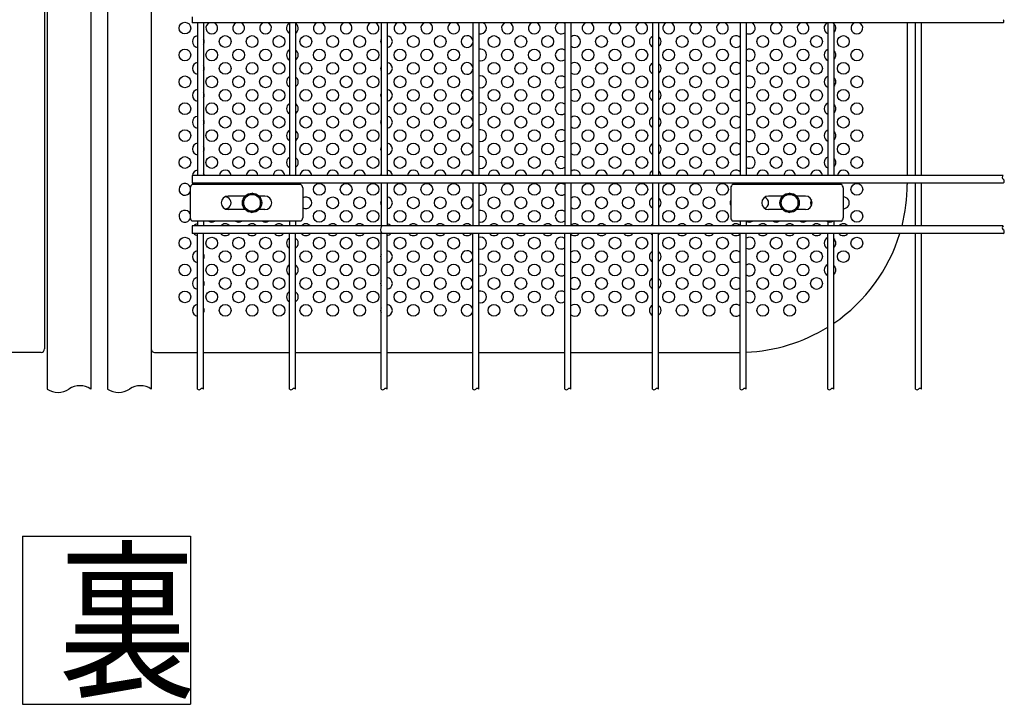
# Model space of a CAD drawing. Units: millimetres. Extents: x 91 to 7306, y 33 to 5271.
# Drawn here: x 2184 to 2770, y 59 to 466 of the extents above; entities that cross this region are included whole.
import ezdxf

# ---------------------------------------------------------------- set-up
doc = ezdxf.new("R2010")
doc.units = ezdxf.units.MM
doc.header["$LTSCALE"] = 200
for name, color, linetype in [('HATCH', 2, 'Continuous'), ('MOJI', 6, 'Continuous'), ('SJC', 1, 'Continuous'), ('SUNPOU', 4, 'Continuous')]:
    doc.layers.add(name, color=color, linetype=linetype)
doc.styles.add('EXT08', font='ROMANS', dxfattribs={"width": 0.8, "bigfont": 'EXTFONT'})

msp = doc.modelspace()

# ---------------------------------------------------------------- linework, layer by layer
at = {"layer": 'HATCH'}
for p, q in [((2285.32943, 366.14236), (2285.32943, 348.14236)), ((2351.16289, 368.14236), (2286.48413, 368.14236)), ((2352.31759, 366.14236), (2352.31759, 348.14236)), ((2607.05943, 366.14236), (2607.05943, 348.14236)), ((2672.89289, 368.14236), (2608.21413, 368.14236)), ((2674.04759, 366.14236), (2674.04759, 348.14236)), ((2318.00783, 361.14236), (2307.82351, 361.14236)), ((2329.82351, 361.14236), (2326.26919, 361.14236)), ((2638.00783, 361.14236), (2629.55351, 361.14236)), ((2651.55351, 361.14236), (2646.26919, 361.14236)), ((2318.00783, 353.14236), (2307.82351, 353.14236)), ((2329.82351, 353.14236), (2326.26919, 353.14236)), ((2638.00783, 353.14236), (2629.55351, 353.14236)), ((2651.55351, 353.14236), (2646.26919, 353.14236)), ((2351.16289, 346.14236), (2286.48413, 346.14236)), ((2672.89289, 346.14236), (2608.21413, 346.14236))]:
    msp.add_line(p, q, dxfattribs=at)
for centre, radius, start, end in [((2288.42442, 365.6888), 3.12805, 128.33713904, 171.66286096), ((2349.2226, 365.6888), 3.12805, 8.33713904, 51.66286096), ((2610.15442, 365.6888), 3.12805, 128.33713904, 171.66286096), ((2670.9526, 365.6888), 3.12805, 8.33713904, 51.66286096), ((2307.82351, 357.14236), 4, 90, 270), ((2329.82351, 357.14236), 4, 270, 90), ((2629.55351, 357.14236), 4, 90, 270), ((2651.55351, 357.14236), 4, 270, 90), ((2288.42442, 348.59592), 3.12805, 188.33713904, 231.66286096), ((2349.2226, 348.59592), 3.12805, 308.33713904, 351.66286096), ((2610.15442, 348.59592), 3.12805, 188.33713904, 231.66286096), ((2670.9526, 348.59592), 3.12805, 308.33713904, 351.66286096)]:
    msp.add_arc(centre, radius, start, end, dxfattribs=at)
at = {"layer": 'MOJI'}
for p, q in [((2262.13851, 956.14236), (2262.13851, 270.14236)), ((2198.53851, 578.14236), (2198.53851, 270.14236)), ((2712.13851, 464.34236), (2712.13851, 373.39236)), ((2712.13851, 368.89236), (2712.13851, 368.14236)), ((2196.53851, 268.14236), (2172.56851, 268.14236)), ((2264.13851, 268.14236), (2289.70851, 268.14236)), ((2293.30851, 268.14236), (2344.33851, 268.14236)), ((2347.93851, 268.14236), (2398.96851, 268.14236)), ((2402.56851, 268.14236), (2453.59851, 268.14236)), ((2457.19851, 268.14236), (2508.22851, 268.14236)), ((2511.82851, 268.14236), (2560.43851, 268.14236)), ((2564.03851, 268.14236), (2612.13851, 268.14236))]:
    msp.add_line(p, q, dxfattribs=at)
for centre in [(2282.13851, 461.14236), (2306.13851, 453.14236), (2322.13851, 453.14236), (2338.13851, 453.14236), (2354.13851, 453.14236), (2370.13851, 453.14236), (2386.13851, 453.14236), (2418.13851, 453.14236), (2434.13851, 453.14236), (2466.13851, 453.14236), (2482.13851, 453.14236), (2498.13851, 453.14236), (2530.13851, 453.14236), (2546.13851, 453.14236), (2578.13851, 453.14236), (2594.13851, 453.14236), (2626.13851, 453.14236), (2642.13851, 453.14236), (2658.13851, 453.14236), (2674.13851, 453.14236), (2282.13851, 445.14236), (2298.13851, 445.14236), (2314.13851, 445.14236), (2330.13851, 445.14236), (2362.13851, 445.14236), (2378.13851, 445.14236), (2394.13851, 445.14236), (2410.13851, 445.14236), (2426.13851, 445.14236), (2442.13851, 445.14236), (2474.13851, 445.14236), (2490.13851, 445.14236), (2522.13851, 445.14236), (2538.13851, 445.14236), (2554.13851, 445.14236), (2570.13851, 445.14236), (2586.13851, 445.14236), (2602.13851, 445.14236), (2634.13851, 445.14236), (2650.13851, 445.14236), (2682.13851, 445.14236), (2306.13851, 437.14236), (2322.13851, 437.14236), (2338.13851, 437.14236), (2354.13851, 437.14236), (2370.13851, 437.14236), (2386.13851, 437.14236), (2418.13851, 437.14236), (2434.13851, 437.14236), (2466.13851, 437.14236), (2482.13851, 437.14236), (2498.13851, 437.14236), (2530.13851, 437.14236), (2546.13851, 437.14236), (2578.13851, 437.14236), (2594.13851, 437.14236), (2626.13851, 437.14236), (2642.13851, 437.14236), (2658.13851, 437.14236), (2674.13851, 437.14236), (2282.13851, 429.14236), (2298.13851, 429.14236), (2314.13851, 429.14236), (2330.13851, 429.14236), (2362.13851, 429.14236), (2378.13851, 429.14236), (2394.13851, 429.14236), (2410.13851, 429.14236), (2426.13851, 429.14236), (2442.13851, 429.14236), (2474.13851, 429.14236), (2490.13851, 429.14236), (2522.13851, 429.14236), (2538.13851, 429.14236), (2554.13851, 429.14236), (2570.13851, 429.14236), (2586.13851, 429.14236), (2602.13851, 429.14236), (2634.13851, 429.14236), (2650.13851, 429.14236), (2682.13851, 429.14236), (2306.13851, 421.14236), (2322.13851, 421.14236), (2338.13851, 421.14236), (2354.13851, 421.14236), (2370.13851, 421.14236), (2386.13851, 421.14236), (2418.13851, 421.14236), (2434.13851, 421.14236), (2466.13851, 421.14236), (2482.13851, 421.14236), (2498.13851, 421.14236), (2530.13851, 421.14236), (2546.13851, 421.14236), (2578.13851, 421.14236), (2594.13851, 421.14236), (2626.13851, 421.14236), (2642.13851, 421.14236), (2658.13851, 421.14236), (2674.13851, 421.14236), (2282.13851, 413.14236), (2298.13851, 413.14236), (2314.13851, 413.14236), (2330.13851, 413.14236), (2362.13851, 413.14236), (2378.13851, 413.14236), (2394.13851, 413.14236), (2410.13851, 413.14236), (2426.13851, 413.14236), (2442.13851, 413.14236), (2474.13851, 413.14236), (2490.13851, 413.14236), (2522.13851, 413.14236), (2538.13851, 413.14236), (2554.13851, 413.14236), (2570.13851, 413.14236), (2586.13851, 413.14236), (2602.13851, 413.14236), (2634.13851, 413.14236), (2650.13851, 413.14236), (2682.13851, 413.14236), (2306.13851, 405.14236), (2322.13851, 405.14236), (2338.13851, 405.14236), (2354.13851, 405.14236), (2370.13851, 405.14236), (2386.13851, 405.14236), (2418.13851, 405.14236), (2434.13851, 405.14236), (2466.13851, 405.14236), (2482.13851, 405.14236), (2498.13851, 405.14236), (2530.13851, 405.14236), (2546.13851, 405.14236), (2578.13851, 405.14236), (2594.13851, 405.14236), (2626.13851, 405.14236), (2642.13851, 405.14236), (2658.13851, 405.14236), (2674.13851, 405.14236), (2282.13851, 397.14236), (2298.13851, 397.14236), (2314.13851, 397.14236), (2330.13851, 397.14236), (2362.13851, 397.14236), (2378.13851, 397.14236), (2394.13851, 397.14236), (2410.13851, 397.14236), (2426.13851, 397.14236), (2442.13851, 397.14236), (2474.13851, 397.14236), (2490.13851, 397.14236), (2522.13851, 397.14236), (2538.13851, 397.14236), (2554.13851, 397.14236), (2570.13851, 397.14236), (2586.13851, 397.14236), (2602.13851, 397.14236), (2634.13851, 397.14236), (2650.13851, 397.14236), (2682.13851, 397.14236), (2306.13851, 389.14236), (2322.13851, 389.14236), (2338.13851, 389.14236), (2354.13851, 389.14236), (2370.13851, 389.14236), (2386.13851, 389.14236), (2418.13851, 389.14236), (2434.13851, 389.14236), (2466.13851, 389.14236), (2482.13851, 389.14236), (2498.13851, 389.14236), (2530.13851, 389.14236), (2546.13851, 389.14236), (2578.13851, 389.14236), (2594.13851, 389.14236), (2626.13851, 389.14236), (2642.13851, 389.14236), (2658.13851, 389.14236), (2674.13851, 389.14236), (2282.13851, 381.14236), (2298.13851, 381.14236), (2314.13851, 381.14236), (2330.13851, 381.14236), (2362.13851, 381.14236), (2378.13851, 381.14236), (2394.13851, 381.14236), (2410.13851, 381.14236), (2426.13851, 381.14236), (2442.13851, 381.14236), (2474.13851, 381.14236), (2490.13851, 381.14236), (2522.13851, 381.14236), (2538.13851, 381.14236), (2554.13851, 381.14236), (2570.13851, 381.14236), (2586.13851, 381.14236), (2602.13851, 381.14236), (2634.13851, 381.14236), (2650.13851, 381.14236), (2682.13851, 381.14236), (2362.13851, 365.14236), (2378.13851, 365.14236), (2394.13851, 365.14236), (2410.13851, 365.14236), (2426.13851, 365.14236), (2442.13851, 365.14236), (2474.13851, 365.14236), (2490.13851, 365.14236), (2522.13851, 365.14236), (2538.13851, 365.14236), (2554.13851, 365.14236), (2570.13851, 365.14236), (2586.13851, 365.14236), (2602.13851, 365.14236), (2682.13851, 365.14236), (2370.13851, 357.14236), (2386.13851, 357.14236), (2418.13851, 357.14236), (2434.13851, 357.14236), (2466.13851, 357.14236), (2482.13851, 357.14236), (2498.13851, 357.14236), (2530.13851, 357.14236), (2546.13851, 357.14236), (2578.13851, 357.14236), (2594.13851, 357.14236), (2362.13851, 349.14236), (2378.13851, 349.14236), (2394.13851, 349.14236), (2410.13851, 349.14236), (2426.13851, 349.14236), (2442.13851, 349.14236), (2474.13851, 349.14236), (2490.13851, 349.14236), (2522.13851, 349.14236), (2538.13851, 349.14236), (2554.13851, 349.14236), (2570.13851, 349.14236), (2586.13851, 349.14236), (2602.13851, 349.14236), (2682.13851, 349.14236), (2282.13851, 333.14236), (2298.13851, 333.14236), (2314.13851, 333.14236), (2330.13851, 333.14236), (2362.13851, 333.14236), (2378.13851, 333.14236), (2394.13851, 333.14236), (2410.13851, 333.14236), (2426.13851, 333.14236), (2442.13851, 333.14236), (2474.13851, 333.14236), (2490.13851, 333.14236), (2522.13851, 333.14236), (2538.13851, 333.14236), (2554.13851, 333.14236), (2570.13851, 333.14236), (2586.13851, 333.14236), (2602.13851, 333.14236), (2634.13851, 333.14236), (2650.13851, 333.14236), (2682.13851, 333.14236), (2306.13851, 325.14236), (2322.13851, 325.14236), (2338.13851, 325.14236), (2354.13851, 325.14236), (2370.13851, 325.14236), (2386.13851, 325.14236), (2418.13851, 325.14236), (2434.13851, 325.14236), (2466.13851, 325.14236), (2482.13851, 325.14236), (2498.13851, 325.14236), (2530.13851, 325.14236), (2546.13851, 325.14236), (2578.13851, 325.14236), (2594.13851, 325.14236), (2626.13851, 325.14236), (2642.13851, 325.14236), (2658.13851, 325.14236), (2674.13851, 325.14236), (2282.13851, 317.14236), (2298.13851, 317.14236), (2314.13851, 317.14236), (2330.13851, 317.14236), (2362.13851, 317.14236), (2378.13851, 317.14236), (2394.13851, 317.14236), (2410.13851, 317.14236), (2426.13851, 317.14236), (2442.13851, 317.14236), (2474.13851, 317.14236), (2490.13851, 317.14236), (2522.13851, 317.14236), (2538.13851, 317.14236), (2554.13851, 317.14236), (2570.13851, 317.14236), (2586.13851, 317.14236), (2602.13851, 317.14236), (2634.13851, 317.14236), (2650.13851, 317.14236), (2306.13851, 309.14236), (2322.13851, 309.14236), (2338.13851, 309.14236), (2354.13851, 309.14236), (2370.13851, 309.14236), (2386.13851, 309.14236), (2418.13851, 309.14236), (2434.13851, 309.14236), (2466.13851, 309.14236), (2482.13851, 309.14236), (2498.13851, 309.14236), (2530.13851, 309.14236), (2546.13851, 309.14236), (2578.13851, 309.14236), (2594.13851, 309.14236), (2626.13851, 309.14236), (2642.13851, 309.14236), (2658.13851, 309.14236), (2282.13851, 301.14236), (2298.13851, 301.14236), (2314.13851, 301.14236), (2330.13851, 301.14236), (2362.13851, 301.14236), (2378.13851, 301.14236), (2394.13851, 301.14236), (2410.13851, 301.14236), (2426.13851, 301.14236), (2442.13851, 301.14236), (2474.13851, 301.14236), (2490.13851, 301.14236), (2522.13851, 301.14236), (2538.13851, 301.14236), (2554.13851, 301.14236), (2570.13851, 301.14236), (2586.13851, 301.14236), (2602.13851, 301.14236), (2634.13851, 301.14236), (2650.13851, 301.14236), (2306.13851, 293.14236), (2322.13851, 293.14236), (2338.13851, 293.14236), (2354.13851, 293.14236), (2370.13851, 293.14236), (2386.13851, 293.14236), (2418.13851, 293.14236), (2434.13851, 293.14236), (2466.13851, 293.14236), (2482.13851, 293.14236), (2498.13851, 293.14236), (2530.13851, 293.14236), (2546.13851, 293.14236), (2578.13851, 293.14236), (2594.13851, 293.14236), (2626.13851, 293.14236), (2642.13851, 293.14236)]:
    msp.add_circle(centre, 3.5, dxfattribs=at)
for centre, radius, start, end in [((2298.13851, 461.14236), 3.5, 113.89550819, 66.10449181), ((2314.13851, 461.14236), 3.5, 113.89550819, 66.10449181), ((2330.13851, 461.14236), 3.5, 113.89550819, 66.10449181), ((2346.13851, 461.14236), 3.5, 113.89550819, 239.05027692), ((2346.13851, 461.14236), 3.5, 300.94972308, 66.10449181), ((2362.13851, 461.14236), 3.5, 113.89550819, 66.10449181), ((2378.13851, 461.14236), 3.5, 113.89550819, 66.10449181), ((2394.13851, 461.14236), 3.5, 113.89550819, 66.10449181), ((2410.13851, 461.14236), 3.5, 113.89550819, 66.10449181), ((2426.13851, 461.14236), 3.5, 113.89550819, 66.10449181), ((2442.13851, 461.14236), 3.5, 113.89550819, 66.10449181), ((2458.13851, 461.14236), 3.5, 254.4207238, 66.10449181), ((2474.13851, 461.14236), 3.5, 113.89550819, 66.10449181), ((2490.13851, 461.14236), 3.5, 113.89550819, 66.10449181), ((2506.13851, 461.14236), 3.5, 113.89550819, 306.66554275), ((2506.13851, 461.14236), 3.5, 53.33445725, 66.10449181), ((2522.13851, 461.14236), 3.5, 113.89550819, 66.10449181), ((2538.13851, 461.14236), 3.5, 113.89550819, 66.10449181), ((2554.13851, 461.14236), 3.5, 113.89550819, 66.10449181), ((2570.13851, 461.14236), 3.5, 113.89550819, 66.10449181), ((2586.13851, 461.14236), 3.5, 113.89550819, 66.10449181), ((2602.13851, 461.14236), 3.5, 113.89550819, 66.10449181), ((2618.13851, 461.14236), 3.5, 237.31636115, 66.10449181), ((2618.13851, 461.14236), 3.5, 113.89550819, 122.68363885), ((2634.13851, 461.14236), 3.5, 113.89550819, 66.10449181), ((2650.13851, 461.14236), 3.5, 113.89550819, 66.10449181), ((2666.13851, 461.14236), 3.5, 113.89550819, 248.54845233), ((2666.13851, 461.14236), 3.5, 311.51814049, 66.10449181), ((2682.13851, 461.14236), 3.5, 113.89550819, 66.10449181), ((2290.13851, 453.14236), 3.5, 97.05702526, 262.94297474), ((2290.13851, 453.14236), 3.5, 334.9196578, 25.0803422), ((2402.13851, 453.14236), 3.5, 154.9196578, 205.0803422), ((2402.13851, 453.14236), 3.5, 277.05702527, 82.94297473), ((2450.13851, 453.14236), 3.5, 8.67057875, 351.32942125), ((2514.13851, 453.14236), 3.5, 228.70012721, 131.29987279), ((2562.13851, 453.14236), 3.5, 119.05928107, 240.94071893), ((2562.13851, 453.14236), 3.5, 302.87834956, 57.12165044), ((2610.13851, 453.14236), 3.5, 44.18090955, 315.81909045), ((2346.13851, 445.14236), 3.5, 120.94972308, 239.05027692), ((2346.13851, 445.14236), 3.5, 300.94972308, 59.05027692), ((2458.13851, 445.14236), 3.5, 254.4207238, 105.5792762), ((2506.13851, 445.14236), 3.5, 53.33445725, 306.66554275), ((2618.13851, 445.14236), 3.5, 237.31636115, 122.68363885), ((2666.13851, 445.14236), 3.5, 111.45154767, 248.54845233), ((2666.13851, 445.14236), 3.5, 311.51814049, 48.48185951), ((2290.13851, 437.14236), 3.5, 97.05702526, 262.94297474), ((2402.13851, 437.14236), 3.5, 277.05702527, 82.94297473), ((2450.13851, 437.14236), 3.5, 8.67057875, 351.32942125), ((2514.13851, 437.14236), 3.5, 228.70012721, 131.29987279), ((2562.13851, 437.14236), 3.5, 119.05928107, 240.94071893), ((2562.13851, 437.14236), 3.5, 302.87834956, 57.12165044), ((2610.13851, 437.14236), 3.5, 44.18090955, 315.81909045), ((2290.13851, 437.14236), 3.5, 334.9196578, 25.0803422), ((2402.13851, 437.14236), 3.5, 154.9196578, 205.0803422), ((2346.13851, 429.14236), 3.5, 120.94972308, 239.05027692), ((2346.13851, 429.14236), 3.5, 300.94972308, 59.05027692), ((2458.13851, 429.14236), 3.5, 254.4207238, 105.5792762), ((2506.13851, 429.14236), 3.5, 53.33445725, 306.66554275), ((2618.13851, 429.14236), 3.5, 237.31636115, 122.68363885), ((2666.13851, 429.14236), 3.5, 111.45154767, 248.54845233), ((2666.13851, 429.14236), 3.5, 311.51814049, 48.48185951), ((2290.13851, 421.14236), 3.5, 97.05702526, 262.94297474), ((2290.13851, 421.14236), 3.5, 334.9196578, 25.0803422), ((2402.13851, 421.14236), 3.5, 154.9196578, 205.0803422), ((2402.13851, 421.14236), 3.5, 277.05702527, 82.94297473), ((2450.13851, 421.14236), 3.5, 8.67057875, 351.32942125), ((2514.13851, 421.14236), 3.5, 228.70012721, 131.29987279), ((2562.13851, 421.14236), 3.5, 119.05928107, 240.94071893), ((2562.13851, 421.14236), 3.5, 302.87834956, 57.12165044), ((2610.13851, 421.14236), 3.5, 44.18090955, 315.81909045), ((2458.13851, 413.14236), 3.5, 254.4207238, 105.5792762), ((2506.13851, 413.14236), 3.5, 53.33445725, 306.66554275), ((2618.13851, 413.14236), 3.5, 237.31636115, 122.68363885), ((2666.13851, 413.14236), 3.5, 111.45154767, 248.54845233), ((2346.13851, 413.14236), 3.5, 120.94972308, 239.05027692), ((2346.13851, 413.14236), 3.5, 300.94972308, 59.05027692), ((2666.13851, 413.14236), 3.5, 311.51814049, 48.48185951), ((2290.13851, 405.14236), 3.5, 97.05702526, 262.94297474), ((2290.13851, 405.14236), 3.5, 334.9196578, 25.0803422), ((2402.13851, 405.14236), 3.5, 154.9196578, 205.0803422), ((2402.13851, 405.14236), 3.5, 277.05702527, 82.94297473), ((2450.13851, 405.14236), 3.5, 8.67057875, 351.32942125), ((2514.13851, 405.14236), 3.5, 228.70012721, 131.29987279), ((2562.13851, 405.14236), 3.5, 119.05928107, 240.94071893), ((2562.13851, 405.14236), 3.5, 302.87834956, 57.12165044), ((2610.13851, 405.14236), 3.5, 44.18090955, 315.81909045), ((2346.13851, 397.14236), 3.5, 120.94972308, 239.05027692), ((2346.13851, 397.14236), 3.5, 300.94972308, 59.05027692), ((2458.13851, 397.14236), 3.5, 254.4207238, 105.5792762), ((2506.13851, 397.14236), 3.5, 53.33445725, 306.66554275), ((2618.13851, 397.14236), 3.5, 237.31636115, 122.68363885), ((2666.13851, 397.14236), 3.5, 111.45154767, 248.54845233), ((2666.13851, 397.14236), 3.5, 311.51814049, 48.48185951), ((2290.13851, 389.14236), 3.5, 97.05702526, 262.94297474), ((2290.13851, 389.14236), 3.5, 334.9196578, 25.0803422), ((2402.13851, 389.14236), 3.5, 154.9196578, 205.0803422), ((2402.13851, 389.14236), 3.5, 277.05702527, 82.94297473), ((2450.13851, 389.14236), 3.5, 8.67057875, 351.32942125), ((2514.13851, 389.14236), 3.5, 228.70012721, 131.29987279), ((2562.13851, 389.14236), 3.5, 119.05928107, 240.94071893), ((2562.13851, 389.14236), 3.5, 302.87834956, 57.12165044), ((2610.13851, 389.14236), 3.5, 44.18090955, 315.81909045), ((2346.13851, 381.14236), 3.5, 120.94972308, 239.05027692), ((2346.13851, 381.14236), 3.5, 300.94972308, 59.05027692), ((2458.13851, 381.14236), 3.5, 254.4207238, 105.5792762), ((2506.13851, 381.14236), 3.5, 53.33445725, 306.66554275), ((2618.13851, 381.14236), 3.5, 237.31636115, 122.68363885), ((2666.13851, 381.14236), 3.5, 111.45154767, 248.54845233), ((2666.13851, 381.14236), 3.5, 311.51814049, 48.48185951), ((2290.13851, 373.14236), 3.5, 97.05702526, 175.90395624), ((2306.13851, 373.14236), 3.5, 4.09604376, 175.90395624), ((2322.13851, 373.14236), 3.5, 4.09604376, 175.90395624), ((2338.13851, 373.14236), 3.5, 4.09604376, 175.90395624), ((2354.13851, 373.14236), 3.5, 4.09604376, 175.90395624), ((2370.13851, 373.14236), 3.5, 4.09604376, 175.90395624), ((2386.13851, 373.14236), 3.5, 4.09604376, 175.90395624), ((2402.13851, 373.14236), 3.5, 4.09604376, 82.94297473), ((2418.13851, 373.14236), 3.5, 4.09604376, 175.90395624), ((2434.13851, 373.14236), 3.5, 4.09604376, 175.90395624), ((2450.13851, 373.14236), 3.5, 4.09604376, 175.90395624), ((2466.13851, 373.14236), 3.5, 4.09604376, 175.90395624), ((2482.13851, 373.14236), 3.5, 4.09604376, 175.90395624), ((2498.13851, 373.14236), 3.5, 4.09604376, 175.90395624), ((2514.13851, 373.14236), 3.5, 4.09604376, 131.29987279), ((2530.13851, 373.14236), 3.5, 4.09604376, 175.90395624), ((2546.13851, 373.14236), 3.5, 4.09604376, 175.90395624), ((2562.13851, 373.14236), 3.5, 119.05928107, 175.90395624), ((2562.13851, 373.14236), 3.5, 4.09604376, 57.12165044), ((2578.13851, 373.14236), 3.5, 4.09604376, 175.90395624), ((2594.13851, 373.14236), 3.5, 4.09604376, 175.90395624), ((2610.13851, 373.14236), 3.5, 44.18090955, 175.90395624), ((2626.13851, 373.14236), 3.5, 4.09604376, 175.90395624), ((2642.13851, 373.14236), 3.5, 4.09604376, 175.90395624), ((2658.13851, 373.14236), 3.5, 4.09604376, 175.90395624), ((2674.13851, 373.14236), 3.5, 4.09604376, 175.90395624), ((2290.13851, 373.14236), 3.5, 4.09604376, 25.0803422), ((2402.13851, 373.14236), 3.5, 154.9196578, 175.90395624), ((2282.13851, 365.14236), 3.5, 21.79362826, 335.74015783), ((2298.13851, 365.14236), 3.5, 58.99728087, 121.00271913), ((2314.13851, 365.14236), 3.5, 58.99728087, 121.00271913), ((2330.13851, 365.14236), 3.5, 58.99728087, 121.00271913), ((2346.13851, 365.14236), 3.5, 58.99728087, 121.00271913), ((2458.13851, 365.14236), 3.5, 254.4207238, 105.5792762), ((2506.13851, 365.14236), 3.5, 53.33445725, 306.66554275), ((2618.13851, 365.14236), 3.5, 58.99728087, 121.00271913), ((2634.13851, 365.14236), 3.5, 58.99728087, 121.00271913), ((2650.13851, 365.14236), 3.5, 58.99728087, 121.00271913), ((2666.13851, 365.14236), 3.5, 58.99728087, 121.00271913), ((2612.13851, 368.14236), 100, 345.67037577, 0), ((2306.13851, 357.14236), 3.5, 265.57138106, 94.42861894), ((2354.13851, 357.14236), 3.5, 238.65011163, 121.34988837), ((2402.13851, 357.14236), 3.5, 154.9196578, 205.0803422), ((2402.13851, 357.14236), 3.5, 277.05702527, 82.94297473), ((2450.13851, 357.14236), 3.5, 8.67057875, 351.32942125), ((2514.13851, 357.14236), 3.5, 228.70012721, 131.29987279), ((2562.13851, 357.14236), 3.5, 119.05928107, 240.94071893), ((2562.13851, 357.14236), 3.5, 302.87834956, 57.12165044), ((2610.13851, 357.14236), 3.5, 151.61066546, 208.38933454), ((2626.13851, 357.14236), 3.5, 289.32864446, 70.67135554), ((2658.13851, 357.14236), 3.5, 149.24486221, 210.75513779), ((2674.13851, 357.14236), 3.5, 268.51144909, 91.48855091), ((2282.13851, 349.14236), 3.5, 24.25984217, 338.20637174), ((2458.13851, 349.14236), 3.5, 254.4207238, 105.5792762), ((2506.13851, 349.14236), 3.5, 53.33445725, 306.66554275), ((2298.13851, 349.14236), 3.5, 238.99728087, 301.00271913), ((2314.13851, 349.14236), 3.5, 238.99728087, 301.00271913), ((2330.13851, 349.14236), 3.5, 238.99728087, 301.00271913), ((2346.13851, 349.14236), 3.5, 238.99728087, 239.05027692), ((2346.13851, 349.14236), 3.5, 300.94972308, 301.00271913), ((2618.13851, 349.14236), 3.5, 238.99728087, 301.00271913), ((2634.13851, 349.14236), 3.5, 238.99728087, 301.00271913), ((2650.13851, 349.14236), 3.5, 238.99728087, 301.00271913), ((2666.13851, 349.14236), 3.5, 238.99728087, 301.00271913), ((2290.13851, 341.14236), 3.5, 97.05702526, 139.99479911), ((2306.13851, 341.14236), 3.5, 40.00520089, 139.99479911), ((2322.13851, 341.14236), 3.5, 40.00520089, 139.99479911), ((2338.13851, 341.14236), 3.5, 40.00520089, 139.99479911), ((2354.13851, 341.14236), 3.5, 40.00520089, 139.99479911), ((2370.13851, 341.14236), 3.5, 40.00520089, 139.99479911), ((2386.13851, 341.14236), 3.5, 40.00520089, 139.99479911), ((2402.13851, 341.14236), 3.5, 139.99479911, 220.00520088), ((2402.13851, 341.14236), 3.5, 40.00520089, 82.94297473), ((2418.13851, 341.14236), 3.5, 40.00520089, 139.99479911), ((2434.13851, 341.14236), 3.5, 40.00520089, 139.99479911), ((2450.13851, 341.14236), 3.5, 40.00520089, 139.99479911), ((2466.13851, 341.14236), 3.5, 40.00520089, 139.99479911), ((2482.13851, 341.14236), 3.5, 40.00520089, 139.99479911), ((2498.13851, 341.14236), 3.5, 40.00520089, 139.99479911), ((2514.13851, 341.14236), 3.5, 40.00520089, 139.99479911), ((2530.13851, 341.14236), 3.5, 40.00520089, 139.99479911), ((2546.13851, 341.14236), 3.5, 40.00520089, 139.99479911), ((2562.13851, 341.14236), 3.5, 119.05928107, 139.99479911), ((2562.13851, 341.14236), 3.5, 40.00520089, 57.12165044), ((2578.13851, 341.14236), 3.5, 40.00520089, 139.99479911), ((2594.13851, 341.14236), 3.5, 40.00520089, 139.99479911), ((2610.13851, 341.14236), 3.5, 40.00520089, 139.99479911), ((2626.13851, 341.14236), 3.5, 40.00520089, 139.99479911), ((2642.13851, 341.14236), 3.5, 40.00520089, 139.99479911), ((2658.13851, 341.14236), 3.5, 40.00520089, 139.99479911), ((2674.13851, 341.14236), 3.5, 40.00520089, 139.99479911), ((2290.13851, 341.14236), 3.5, 220.00520088, 262.94297473), ((2306.13851, 341.14236), 3.5, 220.00520088, 319.99479912), ((2322.13851, 341.14236), 3.5, 220.00520088, 319.99479912), ((2338.13851, 341.14236), 3.5, 220.00520088, 319.99479912), ((2346.13851, 333.14236), 3.5, 120.94972308, 239.05027692), ((2346.13851, 333.14236), 3.5, 300.94972308, 59.05027692), ((2354.13851, 341.14236), 3.5, 220.00520088, 319.99479912), ((2370.13851, 341.14236), 3.5, 220.00520088, 319.99479912), ((2386.13851, 341.14236), 3.5, 220.00520088, 319.99479912), ((2402.13851, 341.14236), 3.5, 277.05702527, 319.99479912), ((2418.13851, 341.14236), 3.5, 220.00520088, 319.99479912), ((2434.13851, 341.14236), 3.5, 220.00520088, 319.99479912), ((2450.13851, 341.14236), 3.5, 220.00520088, 319.99479912), ((2458.13851, 333.14236), 3.5, 254.4207238, 105.5792762), ((2466.13851, 341.14236), 3.5, 220.00520088, 319.99479912), ((2482.13851, 341.14236), 3.5, 220.00520088, 319.99479912), ((2498.13851, 341.14236), 3.5, 220.00520088, 319.99479912), ((2506.13851, 333.14236), 3.5, 53.33445725, 306.66554275), ((2514.13851, 341.14236), 3.5, 220.00520088, 319.99479912), ((2530.13851, 341.14236), 3.5, 220.00520088, 319.99479912), ((2546.13851, 341.14236), 3.5, 220.00520088, 319.99479912), ((2562.13851, 341.14236), 3.5, 220.00520088, 240.94071893), ((2562.13851, 341.14236), 3.5, 302.87834956, 319.99479912), ((2578.13851, 341.14236), 3.5, 220.00520088, 319.99479912), ((2594.13851, 341.14236), 3.5, 220.00520088, 319.99479912), ((2610.13851, 341.14236), 3.5, 220.00520088, 319.99479912), ((2618.13851, 333.14236), 3.5, 237.31636115, 122.68363885), ((2626.13851, 341.14236), 3.5, 220.00520088, 319.99479912), ((2642.13851, 341.14236), 3.5, 220.00520088, 319.99479912), ((2658.13851, 341.14236), 3.5, 220.00520088, 319.99479912), ((2666.13851, 333.14236), 3.5, 111.45154767, 248.54845233), ((2612.13851, 368.14236), 100, 304.27738924, 342.99231319), ((2666.13851, 333.14236), 3.5, 311.51814049, 48.48185951), ((2674.13851, 341.14236), 3.5, 220.00520088, 319.99479912), ((2290.13851, 325.14236), 3.5, 97.05702527, 262.94297473), ((2402.13851, 325.14236), 3.5, 277.05702527, 82.94297473), ((2450.13851, 325.14236), 3.5, 8.67057875, 351.32942125), ((2514.13851, 325.14236), 3.5, 228.70012721, 131.29987279), ((2610.13851, 325.14236), 3.5, 44.18090955, 315.81909045), ((2290.13851, 325.14236), 3.5, 334.9196578, 25.0803422), ((2402.13851, 325.14236), 3.5, 154.9196578, 205.0803422), ((2562.13851, 325.14236), 3.5, 119.05928107, 240.94071893), ((2562.13851, 325.14236), 3.5, 302.87834956, 57.12165044), ((2346.13851, 317.14236), 3.5, 120.94972308, 239.05027692), ((2346.13851, 317.14236), 3.5, 300.94972308, 59.05027692), ((2458.13851, 317.14236), 3.5, 254.4207238, 105.5792762), ((2506.13851, 317.14236), 3.5, 53.33445725, 306.66554275), ((2618.13851, 317.14236), 3.5, 237.31636115, 122.68363885), ((2666.13851, 317.14236), 3.5, 111.45154767, 248.54845233), ((2666.13851, 317.14236), 3.5, 311.51814049, 48.48185951), ((2290.13851, 309.14236), 3.5, 97.05702527, 262.94297473), ((2402.13851, 309.14236), 3.5, 277.05702527, 82.94297473), ((2450.13851, 309.14236), 3.5, 8.67057875, 351.32942125), ((2514.13851, 309.14236), 3.5, 228.70012721, 131.29987279), ((2562.13851, 309.14236), 3.5, 119.05928107, 240.94071893), ((2562.13851, 309.14236), 3.5, 302.87834956, 57.12165044), ((2610.13851, 309.14236), 3.5, 44.18090955, 315.81909045), ((2290.13851, 309.14236), 3.5, 334.9196578, 25.0803422), ((2402.13851, 309.14236), 3.5, 154.9196578, 205.0803422), ((2346.13851, 301.14236), 3.5, 120.94972308, 239.05027692), ((2346.13851, 301.14236), 3.5, 300.94972308, 59.05027692), ((2458.13851, 301.14236), 3.5, 254.4207238, 105.5792762), ((2506.13851, 301.14236), 3.5, 53.33445725, 306.66554275), ((2618.13851, 301.14236), 3.5, 237.31636115, 122.68363885), ((2290.13851, 293.14236), 3.5, 97.05702527, 262.94297473), ((2290.13851, 293.14236), 3.5, 334.9196578, 25.0803422), ((2402.13851, 293.14236), 3.5, 154.9196578, 205.0803422), ((2402.13851, 293.14236), 3.5, 277.05702527, 82.94297473), ((2450.13851, 293.14236), 3.5, 8.67057875, 351.32942125), ((2514.13851, 293.14236), 3.5, 228.70012721, 131.29987279), ((2562.13851, 293.14236), 3.5, 119.05928107, 240.94071893), ((2562.13851, 293.14236), 3.5, 302.87834956, 57.12165044), ((2610.13851, 293.14236), 3.5, 44.18090955, 315.81909045), ((2612.13851, 368.14236), 100, 272.35552002, 301.81646459), ((2196.53851, 270.14236), 2, 270, 0), ((2264.13851, 270.14236), 2, 180, 270), ((2612.13851, 368.14236), 100, 270, 270.29220974)]:
    msp.add_arc(centre, radius, start, end, dxfattribs=at)
at = {"layer": 'SJC'}
for p, q in [((2200.13851, 980.04236), (2200.13851, 246.24236)), ((2226.13851, 980.04236), (2226.13851, 246.24236)), ((2236.13851, 980.04236), (2236.13851, 246.24236)), ((2262.13851, 980.04236), (2262.13851, 246.24236)), ((2286.50851, 467.94236), (2286.50851, 464.34236)), ((2769.27851, 464.34236), (2286.50851, 464.34236)), ((2289.70851, 464.34236), (2289.70851, 373.39236)), ((2293.30851, 464.34236), (2293.30851, 373.39236)), ((2344.33851, 464.34236), (2344.33851, 373.39236)), ((2347.93851, 464.34236), (2347.93851, 373.39236)), ((2398.96851, 464.34236), (2398.96851, 373.39236)), ((2402.56851, 464.34236), (2402.56851, 373.39236)), ((2453.59851, 464.34236), (2453.59851, 373.39236)), ((2457.19851, 464.34236), (2457.19851, 373.39236)), ((2508.22851, 464.34236), (2508.22851, 373.39236)), ((2511.82851, 464.34236), (2511.82851, 373.39236)), ((2560.43851, 464.34236), (2560.43851, 373.39236)), ((2564.03851, 464.34236), (2564.03851, 373.39236)), ((2612.64851, 464.34236), (2612.64851, 373.39236)), ((2616.24851, 464.34236), (2616.24851, 373.39236)), ((2664.85851, 464.34236), (2664.85851, 373.39236)), ((2668.45851, 464.34236), (2668.45851, 373.39236)), ((2717.06851, 373.39236), (2717.06851, 464.34236)), ((2720.66851, 373.39236), (2720.66851, 464.34236)), ((2769.27851, 373.39236), (2286.50851, 373.39236)), ((2286.50851, 373.39236), (2286.50851, 368.89236)), ((2769.27851, 368.89236), (2286.50851, 368.89236)), ((2289.70851, 368.89236), (2289.70851, 368.14236)), ((2293.30851, 368.89236), (2293.30851, 368.14236)), ((2344.33851, 368.89236), (2344.33851, 368.14236)), ((2347.93851, 368.89236), (2347.93851, 368.14236)), ((2398.96851, 368.89236), (2398.96851, 343.39236)), ((2402.56851, 368.89236), (2402.56851, 343.39236)), ((2453.59851, 368.89236), (2453.59851, 343.39236)), ((2457.19851, 368.89236), (2457.19851, 343.39236)), ((2508.22851, 368.89236), (2508.22851, 343.39236)), ((2511.82851, 368.89236), (2511.82851, 343.39236)), ((2560.43851, 368.89236), (2560.43851, 343.39236)), ((2564.03851, 368.89236), (2564.03851, 343.39236)), ((2612.64851, 368.89236), (2612.64851, 368.14236)), ((2616.24851, 368.89236), (2616.24851, 368.14236)), ((2664.85851, 368.89236), (2664.85851, 368.14236)), ((2668.45851, 368.89236), (2668.45851, 368.14236)), ((2717.06851, 343.39236), (2717.06851, 368.89236)), ((2720.66851, 343.39236), (2720.66851, 368.89236)), ((2289.70851, 346.14236), (2289.70851, 343.39236)), ((2293.30851, 346.14236), (2293.30851, 343.39236)), ((2344.33851, 346.14236), (2344.33851, 343.39236)), ((2347.93851, 346.14236), (2347.93851, 343.39236)), ((2612.64851, 346.14236), (2612.64851, 343.39236)), ((2616.24851, 346.14236), (2616.24851, 343.39236)), ((2664.85851, 346.14236), (2664.85851, 343.39236)), ((2668.45851, 346.14236), (2668.45851, 343.39236)), ((2769.27851, 343.39236), (2286.50851, 343.39236)), ((2286.50851, 343.39236), (2286.50851, 338.89236)), ((2769.27851, 338.89236), (2286.50851, 338.89236)), ((2289.70851, 246.24236), (2289.70851, 338.89236)), ((2293.30851, 246.24236), (2293.30851, 338.89236)), ((2344.33851, 246.24236), (2344.33851, 338.89236)), ((2347.93851, 246.24236), (2347.93851, 338.89236)), ((2398.96851, 246.24236), (2398.96851, 338.89236)), ((2402.56851, 246.24236), (2402.56851, 338.89236)), ((2453.59851, 246.24236), (2453.59851, 338.89236)), ((2457.19851, 246.24236), (2457.19851, 338.89236)), ((2508.22851, 246.24236), (2508.22851, 338.89236)), ((2511.82851, 246.24236), (2511.82851, 338.89236)), ((2560.43851, 246.24236), (2560.43851, 338.89236)), ((2564.03851, 246.24236), (2564.03851, 338.89236)), ((2612.64851, 246.24236), (2612.64851, 338.89236)), ((2616.24851, 246.24236), (2616.24851, 338.89236)), ((2664.85851, 246.24236), (2664.85851, 338.89236)), ((2668.45851, 246.24236), (2668.45851, 338.89236)), ((2717.06851, 246.24236), (2717.06851, 338.89236)), ((2720.66851, 246.24236), (2720.66851, 338.89236))]:
    msp.add_line(p, q, dxfattribs=at)
for centre, radius, start, end in [((2768.46601, 465.24236), 1.2125, 312.07502205, 47.92497795), ((2769.94728, 372.26736), 1.30877, 120.72986638, 239.27013362), ((2768.60974, 370.01736), 1.30877, 300.72986638, 59.27013362), ((2769.94728, 342.26736), 1.30877, 120.72986638, 239.27013362), ((2768.60974, 340.01736), 1.30877, 300.72986638, 59.27013362), ((2206.63851, 255.80486), 11.5625, 235.79454206, 304.20545794), ((2219.63851, 236.67986), 11.5625, 55.79454206, 124.20545794), ((2242.63851, 255.80486), 11.5625, 235.79454206, 304.20545794), ((2255.63851, 236.67986), 11.5625, 55.79454206, 124.20545794), ((2290.60851, 247.05486), 1.2125, 222.07502205, 317.92497795), ((2292.40851, 245.42986), 1.2125, 42.07502205, 137.92497795), ((2345.23851, 247.05486), 1.2125, 222.07502205, 317.92497795), ((2347.03851, 245.42986), 1.2125, 42.07502205, 137.92497795), ((2399.86851, 247.05486), 1.2125, 222.07502205, 317.92497795), ((2401.66851, 245.42986), 1.2125, 42.07502205, 137.92497795), ((2454.49851, 247.05486), 1.2125, 222.07502205, 317.92497795), ((2456.29851, 245.42986), 1.2125, 42.07502205, 137.92497795), ((2509.12851, 247.05486), 1.2125, 222.07502205, 317.92497795), ((2510.92851, 245.42986), 1.2125, 42.07502205, 137.92497795), ((2561.33851, 247.05486), 1.2125, 222.07502205, 317.92497795), ((2563.13851, 245.42986), 1.2125, 42.07502205, 137.92497795), ((2613.54851, 247.05486), 1.2125, 222.07502205, 317.92497795), ((2615.34851, 245.42986), 1.2125, 42.07502205, 137.92497795), ((2665.75851, 247.05486), 1.2125, 222.07502205, 317.92497795), ((2667.55851, 245.42986), 1.2125, 42.07502205, 137.92497795), ((2717.96851, 247.05486), 1.2125, 222.07502205, 317.92497795), ((2719.76851, 245.42986), 1.2125, 42.07502205, 137.92497795)]:
    msp.add_arc(centre, radius, start, end, dxfattribs=at)
at = {"layer": 'SUNPOU'}
for p, q in [((2317.13851, 360.02911), (2322.13851, 362.91586)), ((2317.13851, 354.25561), (2317.13851, 360.02911)), ((2327.13851, 360.02911), (2322.13851, 362.91586)), ((2327.13851, 354.25561), (2327.13851, 360.02911)), ((2637.13851, 360.02911), (2642.13851, 362.91586)), ((2637.13851, 354.25561), (2637.13851, 360.02911)), ((2647.13851, 360.02911), (2642.13851, 362.91586)), ((2647.13851, 354.25561), (2647.13851, 360.02911)), ((2317.13851, 354.25561), (2322.13851, 351.36886)), ((2327.13851, 354.25561), (2322.13851, 351.36886)), ((2637.13851, 354.25561), (2642.13851, 351.36886)), ((2647.13851, 354.25561), (2642.13851, 351.36886)), ((2185.55747, 158.63565), (2185.55747, 58.63565)), ((2285.55747, 158.63565), (2285.55747, 58.63565))]:
    msp.add_line(p, q, dxfattribs=at)
for points in [[(2185.55747, 158.63565), (2285.55747, 158.63565)], [(2185.55747, 58.63565), (2285.55747, 58.63565)]]:
    msp.add_lwpolyline(points, dxfattribs=at)
for centre, radius in [((2322.13851, 357.14236), 5.75), ((2322.13851, 357.14236), 5), ((2642.13851, 357.14236), 5.75), ((2642.13851, 357.14236), 5)]:
    msp.add_circle(centre, radius, dxfattribs=at)

# ---------------------------------------------------------------- texts
at = {"layer": 'SUNPOU', "style": 'EXT08', "width": 0.8}
msp.add_text('裏', height=75, dxfattribs=at).set_placement((2206.92665, 70.19037))

doc.saveas('drawing.dxf')
